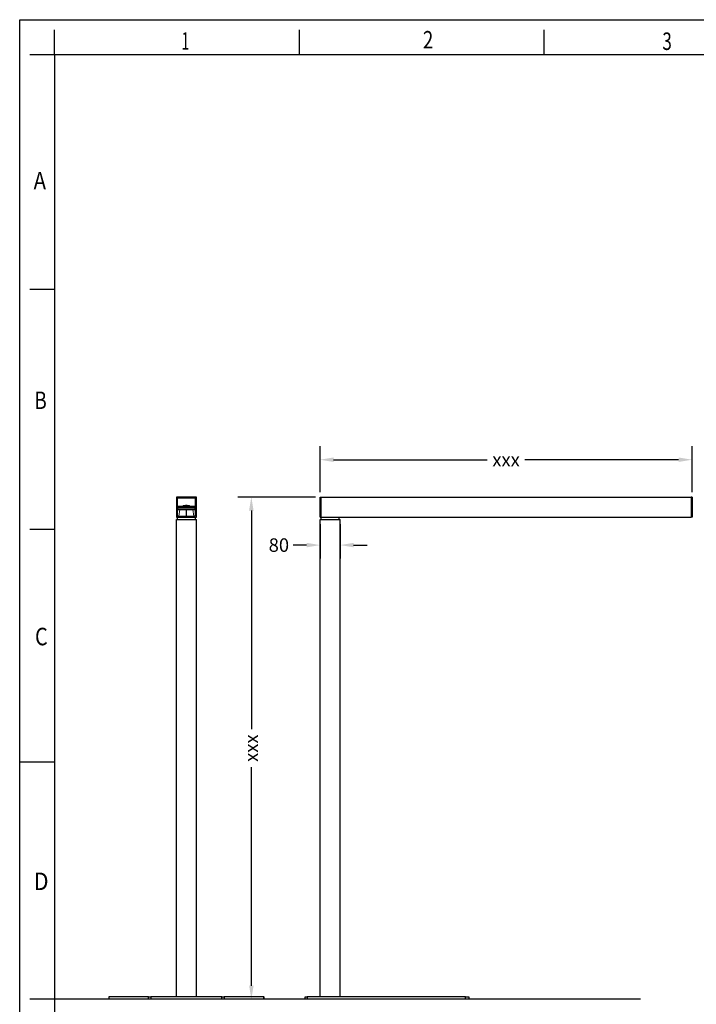
# Model space of a CAD drawing. Units: inches. Extents: x 5326 to 5536, y 5082 to 5379.
# Drawn here: x 5326 to 5462, y 5182 to 5379 of the extents above; entities that cross this region are included whole.
import ezdxf

# ---------------------------------------------------------------- set-up
doc = ezdxf.new("R2010")
doc.units = ezdxf.units.IN
doc.linetypes.add('HIDDEN', pattern=[9.525, 6.35, -3.175])
doc.layers.add('construction 1', color=3, linetype='Continuous')
doc.styles.add('ISO Proportional', font='isocp.shx')
doc.styles.get("Standard").update_dxf_attribs({"font": 'OpenSans-Light.ttf'})
doc.styles.add('TEXTSTYLE_2', font='txt', dxfattribs={"width": 0.75})
doc.dimstyles.get("Standard").update_dxf_attribs({"dimtxt": 0.18, "dimasz": 0.18, "dimexe": 0.18, "dimexo": 0.0625, "dimgap": 0.09, "dimtad": 0, "dimtih": 1, "dimtoh": 1, "dimdec": 4, "dimzin": 0, "dimdsep": 46, "dimtxsty": 'Standard', "dimcen": 0.09, "dimadec": 0, "dimazin": 0, "dimtfac": 1, "dimtdec": 4, "dimtofl": 0, "dimtmove": 0, "dimatfit": 3, "dimfxl": 1, "dimtolj": 1, "dimtzin": 0, "dimarcsym": 0})

# ---------------------------------------------------------------- blocks, each defined once
blk = doc.blocks.new('*D37')
at = {"color": 0, "lineweight": -2, "transparency": 16777216}
for p, q in [((5386.24, 5284.15), (5386.24, 5293.37)), ((5460.74, 5284.15), (5460.74, 5293.37)), ((5388.94, 5290.67), (5419.71, 5290.67)), ((5458.04, 5290.67), (5427.27, 5290.67))]:
    blk.add_line(p, q, dxfattribs=at)
at = {"color": 0, "transparency": 16777216}
for points in [[(5388.94, 5291.12), (5388.94, 5290.22), (5386.24, 5290.67)], [(5458.04, 5291.12), (5458.04, 5290.22), (5460.74, 5290.67)]]:
    blk.add_solid(points, dxfattribs=at)
at = {"layer": 'Defpoints', "color": 0, "transparency": 16777216}
for p in [(5386.24, 5290.67), (5386.24, 5283.21), (5460.74, 5283.21)]:
    blk.add_point(p, dxfattribs=at)
at = {"color": 0, "transparency": 16777216, "insert": (5423.49, 5290.67), "char_height": 2.7, "attachment_point": 5, "style": 'ISO Proportional'}
blk.add_mtext('\\A1;xxx', dxfattribs=at)
blk = doc.blocks.new('*D38')
at = {"color": 0, "lineweight": -2, "transparency": 16777216}
for p, q in [((5385.3, 5283.21), (5369.79, 5283.21)), ((5372.49, 5280.51), (5372.49, 5236.74)), ((5372.49, 5185.41), (5372.49, 5229.18)), ((5382.33, 5182.71), (5369.79, 5182.71))]:
    blk.add_line(p, q, dxfattribs=at)
at = {"color": 0, "transparency": 16777216}
for points in [[(5372.04, 5280.51), (5372.94, 5280.51), (5372.49, 5283.21)], [(5372.04, 5185.41), (5372.94, 5185.41), (5372.49, 5182.71)]]:
    blk.add_solid(points, dxfattribs=at)
at = {"layer": 'Defpoints', "color": 0, "transparency": 16777216}
for p in [(5386.24, 5283.21), (5372.49, 5182.71), (5383.26, 5182.71)]:
    blk.add_point(p, dxfattribs=at)
at = {"color": 0, "transparency": 16777216, "insert": (5372.49, 5232.96), "char_height": 2.7, "attachment_point": 5, "rotation": 90, "style": 'ISO Proportional'}
blk.add_mtext('\\A1;xxx', dxfattribs=at)
blk = doc.blocks.new('*D39')
at = {"color": 0, "lineweight": -2, "transparency": 16777216}
for p, q in [((5386.24, 5277.77), (5386.24, 5270.89)), ((5390.26, 5277.77), (5390.26, 5270.89)), ((5383.54, 5273.59), (5380.84, 5273.59)), ((5392.96, 5273.59), (5395.66, 5273.59))]:
    blk.add_line(p, q, dxfattribs=at)
at = {"color": 0, "transparency": 16777216}
for points in [[(5383.54, 5274.04), (5383.54, 5273.14), (5386.24, 5273.59)], [(5392.96, 5274.04), (5392.96, 5273.14), (5390.26, 5273.59)]]:
    blk.add_solid(points, dxfattribs=at)
at = {"layer": 'Defpoints', "color": 0, "transparency": 16777216}
for p in [(5386.24, 5278.71), (5390.26, 5278.71), (5386.24, 5273.59)]:
    blk.add_point(p, dxfattribs=at)
at = {"color": 0, "transparency": 16777216, "insert": (5378, 5273.59), "char_height": 2.7, "attachment_point": 5, "style": 'ISO Proportional'}
blk.add_mtext('\\A1;80', dxfattribs=at)

msp = doc.modelspace()

# ---------------------------------------------------------------- linework, layer by layer
at = {"linetype": 'Continuous'}
for p, q in [((5326.103, 5081.71), (5326.103, 5378.71)), ((5326.103, 5378.71), (5536.103, 5378.71)), ((5333.103, 5371.71), (5333.103, 5376.71)), ((5382.103, 5371.71), (5382.103, 5376.71)), ((5431.103, 5371.71), (5431.103, 5376.71)), ((5333.103, 5371.71), (5328.103, 5371.71)), ((5333.103, 5324.71), (5328.103, 5324.71)), ((5333.103, 5276.71), (5328.103, 5276.71)), ((5326.103, 5230.21), (5333.103, 5230.21)), ((5333.103, 5182.71), (5328.103, 5182.71))]:
    msp.add_line(p, q, dxfattribs=at)
at = {"color": 7, "linetype": 'Continuous', "lineweight": 25}
for p, q in [((5361.476, 5283.21), (5357.476, 5283.21)), ((5357.476, 5283.21), (5357.476, 5279.21)), ((5361.226, 5283.01), (5357.726, 5283.01)), ((5361.476, 5279.21), (5361.476, 5283.21)), ((5386.239, 5279.21), (5386.239, 5283.21)), ((5386.239, 5283.21), (5386.439, 5283.21)), ((5386.439, 5279.21), (5386.439, 5283.21)), ((5386.439, 5283.21), (5460.542, 5283.21)), ((5460.542, 5283.21), (5460.542, 5279.21)), ((5460.742, 5283.21), (5460.542, 5283.21)), ((5460.742, 5283.21), (5460.742, 5279.21)), ((5357.476, 5279.21), (5361.476, 5279.21)), ((5357.476, 5183.21), (5357.476, 5278.71)), ((5357.476, 5278.71), (5361.476, 5278.71)), ((5357.701, 5279.21), (5357.676, 5279.11)), ((5361.276, 5279.11), (5357.676, 5279.11)), ((5357.676, 5278.71), (5357.676, 5279.11)), ((5357.726, 5279.41), (5361.226, 5279.41)), ((5361.251, 5279.21), (5361.276, 5279.11)), ((5361.276, 5278.71), (5361.276, 5279.11)), ((5361.476, 5183.21), (5361.476, 5278.71)), ((5386.239, 5279.21), (5386.439, 5279.21)), ((5386.264, 5183.21), (5386.264, 5278.71)), ((5386.264, 5278.71), (5390.264, 5278.71)), ((5386.439, 5279.21), (5460.542, 5279.21)), ((5386.489, 5279.21), (5386.464, 5279.11)), ((5386.464, 5278.71), (5386.464, 5279.11)), ((5390.064, 5279.11), (5386.464, 5279.11)), ((5390.064, 5279.11), (5390.039, 5279.21)), ((5390.064, 5278.71), (5390.064, 5279.11)), ((5390.264, 5183.21), (5390.264, 5278.71)), ((5460.742, 5279.21), (5460.542, 5279.21)), ((5343.929, 5183.21), (5343.929, 5182.71)), ((5343.929, 5183.21), (5343.944, 5183.21)), ((5343.944, 5183.21), (5343.944, 5182.71)), ((5351.881, 5183.21), (5343.944, 5183.21)), ((5351.881, 5182.71), (5351.881, 5183.21)), ((5351.881, 5183.21), (5352.366, 5183.21)), ((5352.366, 5183.21), (5352.366, 5182.71)), ((5366.585, 5183.21), (5352.366, 5183.21)), ((5366.585, 5182.71), (5366.585, 5183.21)), ((5366.585, 5183.21), (5367.07, 5183.21)), ((5367.07, 5183.21), (5367.07, 5182.71)), ((5375.008, 5183.21), (5367.07, 5183.21)), ((5375.008, 5182.71), (5375.008, 5183.21)), ((5375.008, 5183.21), (5375.023, 5183.21)), ((5375.023, 5182.71), (5375.023, 5183.21)), ((5383.264, 5182.71), (5383.264, 5183.21)), ((5383.264, 5183.21), (5383.643, 5183.21)), ((5383.643, 5183.21), (5383.643, 5182.71)), ((5415.393, 5183.21), (5383.643, 5183.21)), ((5415.393, 5182.71), (5415.393, 5183.21)), ((5415.393, 5183.21), (5416.014, 5183.21)), ((5416.014, 5183.21), (5416.014, 5182.71)), ((5343.944, 5182.71), (5343.929, 5182.71)), ((5351.881, 5182.71), (5343.944, 5182.71)), ((5352.366, 5182.71), (5351.881, 5182.71)), ((5366.585, 5182.71), (5352.366, 5182.71)), ((5367.07, 5182.71), (5366.585, 5182.71)), ((5375.008, 5182.71), (5367.07, 5182.71)), ((5375.023, 5182.71), (5375.008, 5182.71)), ((5383.643, 5182.71), (5383.264, 5182.71)), ((5415.393, 5182.71), (5383.643, 5182.71)), ((5416.014, 5182.71), (5415.393, 5182.71))]:
    msp.add_line(p, q, dxfattribs=at)
at = {"color": 7, "linetype": 'HIDDEN', "lineweight": 18}
for p, q in [((5357.726, 5279.41), (5357.726, 5283.21)), ((5359.326, 5281.585), (5359.326, 5281.51)), ((5359.326, 5281.585), (5359.561, 5281.585)), ((5359.561, 5281.585), (5359.626, 5281.585)), ((5359.626, 5281.585), (5359.626, 5281.51)), ((5361.226, 5283.21), (5361.226, 5279.41)), ((5357.726, 5281.41), (5361.226, 5281.41)), ((5361.226, 5281.16), (5357.726, 5281.16)), ((5357.946, 5279.41), (5358.154, 5280.719)), ((5358.251, 5281.06), (5358.251, 5281.16)), ((5359.476, 5281.06), (5358.251, 5281.06)), ((5358.256, 5281.16), (5358.256, 5281.06)), ((5358.713, 5280.985), (5358.713, 5281.06)), ((5358.778, 5280.985), (5358.713, 5280.985)), ((5359.013, 5280.985), (5358.778, 5280.985)), ((5358.863, 5281.51), (5358.863, 5281.41)), ((5358.863, 5281.51), (5360.088, 5281.51)), ((5358.868, 5281.51), (5358.868, 5281.41)), ((5359.013, 5280.985), (5359.013, 5281.06)), ((5359.446, 5280.719), (5359.446, 5279.41)), ((5359.476, 5281.06), (5359.476, 5281.16)), ((5360.701, 5281.06), (5359.476, 5281.06)), ((5359.506, 5280.719), (5359.506, 5279.41)), ((5359.938, 5280.985), (5359.938, 5281.06)), ((5360.003, 5280.985), (5359.938, 5280.985)), ((5360.238, 5280.985), (5360.003, 5280.985)), ((5360.083, 5281.41), (5360.083, 5281.51)), ((5360.088, 5281.51), (5360.088, 5281.41)), ((5360.238, 5280.985), (5360.238, 5281.06)), ((5360.696, 5281.06), (5360.696, 5281.16)), ((5360.701, 5281.06), (5360.701, 5281.16)), ((5360.798, 5280.719), (5361.005, 5279.41))]:
    msp.add_line(p, q, dxfattribs=at)
msp.add_lwpolyline([(5333.103, 5088.71), (5529.103, 5088.71), (5529.103, 5371.71), (5333.103, 5371.71)], close=True)
at = {"layer": 'construction 1', "color": 0}
msp.add_line((5450.434, 5182.71), (5333.103, 5182.71), dxfattribs=at)
msp.add_lwpolyline([(5357.726, 5280.719), (5361.226, 5280.719), (5361.226, 5280.985), (5357.726, 5280.985)], close=True, dxfattribs=at)

# ---------------------------------------------------------------- texts
at = {"color": 5, "linetype": 'Continuous', "style": 'TEXTSTYLE_2'}
for s, width, p in [('1', 0.571429, (5358.517, 5372.711)), ('2', 0.785714, (5406.834, 5372.95)), ('3', 0.714286, (5454.787, 5372.653)), ('A', 0.857143, (5328.89, 5344.758)), ('B', 0.785714, (5329.061, 5300.81)), ('C', 0.833333, (5329.173, 5253.544)), ('D', 0.904762, (5328.91, 5204.568))]:
    msp.add_text(s, height=3.5, dxfattribs=dict(at, width=width)).set_placement(p)

# ---------------------------------------------------------------- dimensions: what is measured, and where the dimension line sits
dim = msp.add_linear_dim(base=(5386.239, 5290.674), p1=(5460.742, 5283.21), p2=(5386.239, 5283.21), text='xxx', dimstyle='Standard', override={"dimscale": 15, "dimtih": 0, "dimdec": 0, "dimtxsty": 'ISO Proportional', "dimtdec": 0})
dim.commit()
dim.dimension.update_dxf_attribs({"geometry": '*D37', "text_midpoint": (5423.491, 5290.674)})
dim = msp.add_linear_dim(base=(5372.489, 5182.71), p1=(5386.239, 5283.21), p2=(5383.264, 5182.71), angle=90, text='xxx', dimstyle='Standard', override={"dimscale": 15, "dimtih": 0, "dimdec": 0, "dimtxsty": 'ISO Proportional', "dimtdec": 0})
dim.commit()
dim.dimension.update_dxf_attribs({"geometry": '*D38', "text_midpoint": (5372.489, 5232.96)})
dim = msp.add_linear_dim(base=(5386.2392012, 5273.5878597), p1=(5390.2642007, 5278.7104096), p2=(5386.2392012, 5278.7104096), dimstyle='Standard', override={"dimscale": 15, "dimtih": 0, "dimdec": 0, "dimlfac": 20, "dimtxsty": 'ISO Proportional', "dimtdec": 0})
dim.commit()
dim.dimension.update_dxf_attribs({"geometry": '*D39', "text_midpoint": (5378.0031382, 5273.5878597)})

doc.saveas('drawing.dxf')
